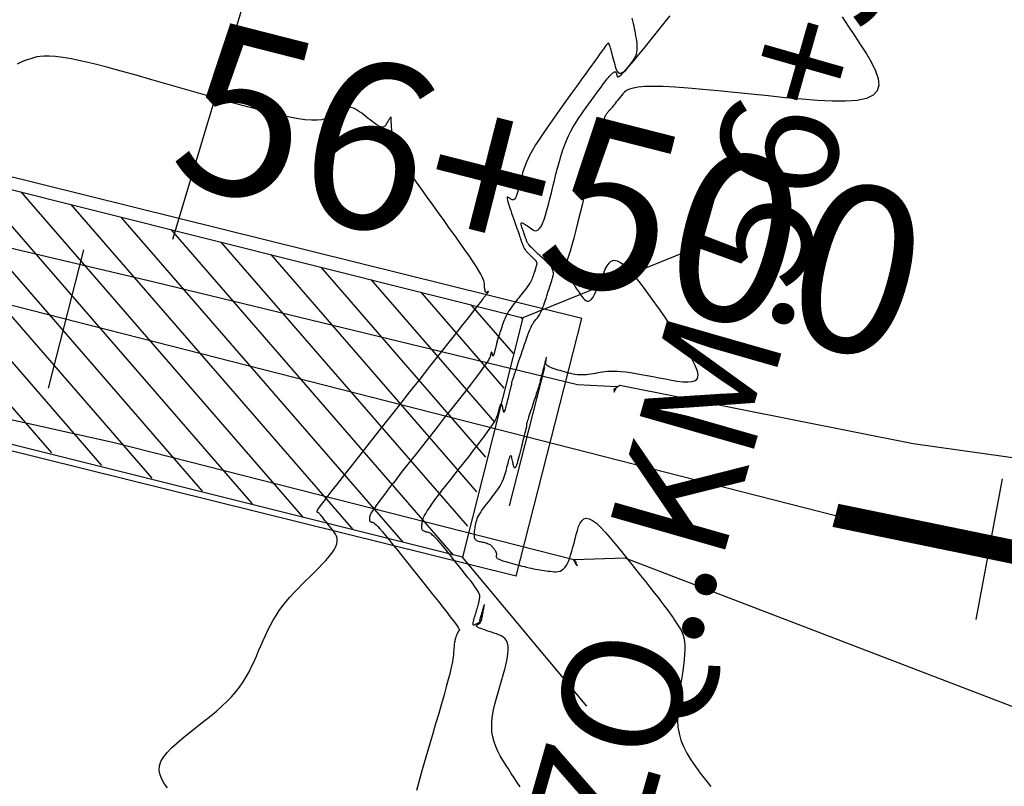
# Model space of a CAD drawing. Extents: x 368 to 5972, y -62 to 2931.
# Drawn here: x 864 to 865, y 168 to 169 of the extents above; entities that cross this region are included whole.
import ezdxf

# ---------------------------------------------------------------- set-up
doc = ezdxf.new("R2010")
doc.units = 0
doc.header["$LTSCALE"] = 6
doc.header["$MEASUREMENT"] = 0
doc.linetypes.add('DASHED', pattern=[0.75, 0.5, -0.25])
doc.linetypes.add('RIO', pattern=[0.8, 0.4, -0.1, 0, -0.1, 0, -0.1, 0, -0.1])
for name, color, linetype in [('ALCANT.PROY.', 242, 'CONTINUOUS'), ('CNIVEL_M', 18, 'CONTINUOUS'), ('CNIVEL_S', 36, 'CONTINUOUS'), ('EJE_ESTACA', 7, 'CONTINUOUS'), ('EJE_LINEA', 154, 'CONTINUOUS'), ('EJE_TEXTO', 5, 'CONTINUOUS'), ('JAVIER', 1, 'CONTINUOUS'), ('PUENTE', 5, 'CONTINUOUS'), ('RIO', 5, 'RIO'), ('TriPI', 1, 'CONTINUOUS'), ('TROCHA', 8, 'CONTINUOUS')]:
    doc.layers.add(name, color=color, linetype=linetype)
doc.dimstyles.new('ISO-25', dxfattribs={"dimtxt": 0.5, "dimasz": 2.5, "dimexe": 0.15, "dimexo": 0.15, "dimgap": 0.15, "dimtad": 1, "dimdec": 3, "dimtxsty": 'Standard', "dimcen": 0.5, "dimadec": 3, "dimazin": 0, "dimtfac": 1, "dimtdec": 3, "dimtmove": 0, "dimatfit": 3, "dimfxl": 0, "dimarcsym": 0})

msp = doc.modelspace()

# ---------------------------------------------------------------- hatches: boundary and pattern name
at = {"layer": 'PUENTE'}
h = msp.add_hatch(dxfattribs=at)
h.set_pattern_fill('ANSI31', color=5, scale=0.248508, angle=265.9371, style=0)
h.set_pattern_definition([(310.9371, (912.28348, 160.03589), (0.023466263, 0.020353724), [])])
h.paths.add_polyline_path([(863.2778, 168.4177), (863.2156, 168.1692), (864.1045, 167.9428), (864.171, 168.1939)])

# ---------------------------------------------------------------- linework, layer by layer
at = {"layer": 'CNIVEL_M'}
msp.add_lwpolyline([(863.7974, 167.6997), (863.7941, 167.7043), (863.7914, 167.7089), (863.7896, 167.7135), (863.7887, 167.7181), (863.7891, 167.7228), (863.7906, 167.7275), (863.7933, 167.7322), (863.7971, 167.737), (863.8016, 167.7418), (863.8068, 167.7466), (863.8125, 167.7514), (863.8185, 167.7563), (863.8247, 167.7611), (863.8309, 167.7659), (863.837, 167.7708), (863.843, 167.7756), (863.8489, 167.7805), (863.8545, 167.7855), (863.8598, 167.7905), (863.8647, 167.7955), (863.8692, 167.8006), (863.8733, 167.8058), (863.8769, 167.8111), (863.8802, 167.8165), (863.8832, 167.8218), (863.8859, 167.8273), (863.8884, 167.8327), (863.8909, 167.8382), (863.8932, 167.8437), (863.8956, 167.8492), (863.898, 167.8547), (863.9005, 167.8601), (863.903, 167.8655), (863.9057, 167.8708), (863.9086, 167.876), (863.9116, 167.8811), (863.9149, 167.8861), (863.9184, 167.8909), (863.9221, 167.8956), (863.926, 167.9002), (863.9301, 167.9046), (863.9343, 167.9091), (863.9386, 167.9134), (863.9429, 167.9177), (863.9473, 167.922), (863.9517, 167.9263), (863.956, 167.9306), (863.9601, 167.9348), (863.9639, 167.9389), (863.9673, 167.9428), (863.9703, 167.9466), (863.9727, 167.9501), (863.9745, 167.9534), (863.9755, 167.9564), (863.9759, 167.9592), (863.9757, 167.9618), (863.975, 167.9642), (863.974, 167.9664), (863.9727, 167.9686), (863.9711, 167.9707), (863.9695, 167.9727), (863.9679, 167.9747), (863.9663, 167.9767), (863.9648, 167.9787), (863.9633, 167.9805), (863.9619, 167.9822), (863.9607, 167.9838), (863.9595, 167.9851), (863.9586, 167.9863), (863.9578, 167.9872), (863.9572, 167.9879), (863.9567, 167.9884), (863.9563, 167.9887), (863.956, 167.989), (863.9558, 167.9891), (863.9557, 167.9892), (863.9555, 167.9892), (863.9554, 167.9892), (863.9553, 167.9892), (863.9551, 167.9893), (863.955, 167.9893), (863.9549, 167.9894), (863.9548, 167.9894), (863.9547, 167.9895), (863.9547, 167.9896), (863.9546, 167.9897), (863.9546, 167.9899), (863.9546, 167.99), (863.9546, 167.9902), (863.9546, 167.9904), (863.9546, 167.9905), (863.9547, 167.9907), (863.9547, 167.9909), (863.9547, 167.9911), (863.955, 167.9916), (863.9555, 167.9924), (863.9566, 167.9939), (863.9583, 167.9963), (863.9609, 167.9997), (863.9645, 168.0043), (863.9693, 168.0105), (863.9754, 168.0182), (863.9826, 168.0275), (863.9909, 168.038), (864, 168.0496), (864.0098, 168.062), (864.0201, 168.0751), (864.0307, 168.0885), (864.0415, 168.1022), (864.0523, 168.1159), (864.0629, 168.1294), (864.0732, 168.1425), (864.083, 168.1549), (864.0921, 168.1664), (864.1004, 168.1769), (864.1076, 168.1861), (864.1137, 168.1938), (864.1184, 168.1998), (864.122, 168.2044), (864.1246, 168.2076), (864.1263, 168.2098), (864.1274, 168.2112), (864.1279, 168.2119), (864.1281, 168.2121), (864.1281, 168.2122), (864.1281, 168.2122), (864.1281, 168.2122), (864.1281, 168.2122), (864.1282, 168.2122), (864.1282, 168.2122), (864.1282, 168.2122), (864.1282, 168.2122), (864.1282, 168.2122), (864.1282, 168.2122), (864.1282, 168.2122), (864.1282, 168.2122), (864.1282, 168.2122), (864.1282, 168.2122), (864.1282, 168.2122), (864.1282, 168.2122), (864.1282, 168.2122), (864.1282, 168.2122), (864.1282, 168.2122), (864.1282, 168.2122), (864.1282, 168.2122), (864.1282, 168.2122), (864.1282, 168.2122), (864.1282, 168.2122), (864.1282, 168.2122), (864.1282, 168.2122), (864.1282, 168.2122), (864.1282, 168.2122), (864.1282, 168.2122), (864.1282, 168.2122), (864.1282, 168.2122), (864.1282, 168.2123), (864.1282, 168.2123), (864.1282, 168.2123), (864.1282, 168.2123), (864.1282, 168.2123), (864.1283, 168.2123), (864.1283, 168.2124), (864.1283, 168.2124), (864.1283, 168.2124), (864.1283, 168.2124), (864.1283, 168.2124), (864.1283, 168.2124), (864.1283, 168.2124), (864.1283, 168.2124), (864.1283, 168.2124), (864.1283, 168.2124), (864.1283, 168.2124), (864.1283, 168.2124), (864.1283, 168.2124), (864.1283, 168.2124), (864.1283, 168.2124), (864.1283, 168.2124), (864.1283, 168.2125), (864.1283, 168.2125), (864.1283, 168.2125), (864.1283, 168.2125), (864.1283, 168.2125), (864.1283, 168.2125), (864.1283, 168.2125), (864.1283, 168.2125), (864.1283, 168.2125), (864.1283, 168.2125), (864.1283, 168.2125), (864.1283, 168.2125), (864.1283, 168.2125), (864.1283, 168.2125), (864.1283, 168.2125), (864.1283, 168.2125), (864.1283, 168.2125), (864.1283, 168.2125), (864.1283, 168.2125), (864.1283, 168.2125), (864.1283, 168.2125), (864.1283, 168.2126), (864.1283, 168.2126), (864.1283, 168.2126), (864.1283, 168.2127), (864.1284, 168.2127), (864.1284, 168.2127), (864.1284, 168.2128), (864.1284, 168.2128), (864.1284, 168.2129), (864.1284, 168.2129), (864.1285, 168.213), (864.1286, 168.2131), (864.1287, 168.2133), (864.1289, 168.2135), (864.1291, 168.2138), (864.1294, 168.2141), (864.1297, 168.2145), (864.13, 168.215), (864.1304, 168.2155), (864.1309, 168.216), (864.1313, 168.2166), (864.1318, 168.2171), (864.1322, 168.2177), (864.1327, 168.2183), (864.1332, 168.2188), (864.1336, 168.2194), (864.134, 168.2199), (864.1343, 168.2203), (864.1346, 168.2207), (864.1348, 168.2211), (864.135, 168.2213), (864.135, 168.2215), (864.1349, 168.2216), (864.1348, 168.2216), (864.1347, 168.2215), (864.1344, 168.2214), (864.1342, 168.2213), (864.1339, 168.2211), (864.1336, 168.2209), (864.1333, 168.2208), (864.133, 168.2206), (864.1327, 168.2205), (864.1324, 168.2205), (864.1322, 168.2205), (864.1319, 168.2207), (864.1317, 168.2209), (864.1315, 168.2213), (864.1313, 168.2219), (864.1312, 168.2226), (864.131, 168.2234), (864.1309, 168.2244), (864.1308, 168.2254), (864.1307, 168.2265), (864.1306, 168.2276), (864.1306, 168.2287), (864.1305, 168.2299), (864.1303, 168.2312), (864.1299, 168.2327), (864.1293, 168.2345), (864.1283, 168.2368), (864.1268, 168.2396), (864.1248, 168.2431), (864.1221, 168.2474), (864.1187, 168.2526), (864.1147, 168.2585), (864.1101, 168.2651), (864.1051, 168.2722), (864.0997, 168.2798), (864.094, 168.2877), (864.0881, 168.2959), (864.0822, 168.3042), (864.0762, 168.3124), (864.0703, 168.3206), (864.0647, 168.3286), (864.0592, 168.3363), (864.0542, 168.3436), (864.0496, 168.3504), (864.0456, 168.3566), (864.0422, 168.3622), (864.0395, 168.3671), (864.0374, 168.3712), (864.0359, 168.3748), (864.0349, 168.3779), (864.0342, 168.3806), (864.0338, 168.383), (864.0335, 168.3853), (864.0334, 168.3874), (864.0333, 168.3895), (864.0332, 168.3916), (864.033, 168.3936), (864.0329, 168.3955), (864.0328, 168.3973), (864.0327, 168.399), (864.0326, 168.4004), (864.0326, 168.4016), (864.0325, 168.4026), (864.0324, 168.4033), (864.0324, 168.4038), (864.0324, 168.4042), (864.0323, 168.4045), (864.0323, 168.4046), (864.0323, 168.4047), (864.0323, 168.4047), (864.0322, 168.4048), (864.0322, 168.4048), (864.0322, 168.4048), (864.0321, 168.4048), (864.032, 168.4047), (864.0318, 168.4045), (864.0317, 168.4042), (864.0314, 168.4039), (864.0311, 168.4034), (864.0308, 168.4028), (864.0304, 168.4021), (864.0299, 168.4014), (864.0294, 168.4006), (864.0289, 168.3998), (864.0284, 168.3989), (864.0279, 168.398), (864.0274, 168.3971), (864.0268, 168.3963), (864.0262, 168.3955), (864.0255, 168.3949), (864.0247, 168.3944), (864.0238, 168.3942), (864.0227, 168.3942), (864.0214, 168.3945), (864.02, 168.3951), (864.0183, 168.396), (864.0165, 168.3971), (864.0146, 168.3985), (864.0125, 168.4), (864.0104, 168.4017), (864.0082, 168.4034), (864.006, 168.4052), (864.0038, 168.407), (864.0016, 168.4087), (863.9994, 168.4103), (863.9972, 168.4118), (863.995, 168.413), (863.9928, 168.414), (863.9906, 168.4147), (863.9883, 168.415), (863.9861, 168.4149), (863.9839, 168.4145), (863.9817, 168.4137), (863.9795, 168.4127), (863.9773, 168.4115), (863.9751, 168.4101), (863.9729, 168.4086), (863.9707, 168.407), (863.9685, 168.4055), (863.966, 168.4041), (863.9631, 168.4028), (863.9595, 168.4019), (863.9549, 168.4014), (863.9491, 168.4013), (863.9419, 168.4019), (863.9331, 168.4032), (863.9225, 168.4053), (863.9102, 168.4081), (863.8966, 168.4115), (863.8817, 168.4154), (863.8659, 168.4198), (863.8495, 168.4244), (863.8325, 168.4292), (863.8153, 168.4341), (863.7981, 168.4391), (863.7811, 168.4439), (863.7646, 168.4486), (863.7488, 168.4529), (863.7338, 168.457), (863.7199, 168.4605), (863.7074, 168.4635), (863.6965, 168.4658), (863.6873, 168.4675), (863.6796, 168.4685), (863.6732, 168.4689), (863.668, 168.4689), (863.6637, 168.4685), (863.66, 168.4679), (863.6568, 168.467), (863.6538, 168.4661), (863.6509, 168.4651), (863.648, 168.4641), (863.6451, 168.463), (863.6423, 168.4617), (863.6396, 168.4602)], dxfattribs=at)
at = {"layer": 'CNIVEL_S'}
for points in [[(864.2853, 168.5087), (864.2861, 168.5059), (864.2868, 168.5032), (864.2875, 168.5005), (864.288, 168.4979), (864.2886, 168.4952), (864.289, 168.4926), (864.2895, 168.49), (864.29, 168.4874), (864.2904, 168.4848), (864.2907, 168.4823), (864.2909, 168.4798), (864.2909, 168.4774), (864.2908, 168.4751), (864.2905, 168.4729), (864.2899, 168.4708), (864.2892, 168.4689), (864.2883, 168.467), (864.2872, 168.4652), (864.2861, 168.4634), (864.2848, 168.4617), (864.2835, 168.46), (864.2822, 168.4584), (864.2808, 168.4567), (864.2795, 168.4552), (864.2782, 168.4537), (864.2769, 168.4524), (864.2757, 168.4514), (864.2745, 168.4507), (864.2734, 168.4504), (864.2724, 168.4505), (864.2715, 168.4512), (864.2706, 168.4522), (864.2698, 168.4536), (864.2691, 168.4554), (864.2684, 168.4574), (864.2678, 168.4596), (864.2671, 168.4619), (864.2665, 168.4643), (864.2659, 168.4666), (864.2653, 168.469), (864.2647, 168.4712), (864.2641, 168.4734), (864.2636, 168.4754), (864.2631, 168.4772), (864.2626, 168.4787), (864.2622, 168.48), (864.2618, 168.4809), (864.2615, 168.4816), (864.2612, 168.482), (864.261, 168.4823), (864.2607, 168.4823), (864.2605, 168.4823), (864.2604, 168.4822), (864.2602, 168.482), (864.26, 168.4818), (864.2597, 168.4815), (864.2593, 168.481), (864.2586, 168.4802), (864.2576, 168.4789), (864.2563, 168.477), (864.2544, 168.4745), (864.252, 168.4712), (864.249, 168.467), (864.2454, 168.4621), (864.2414, 168.4565), (864.237, 168.4504), (864.2322, 168.4438), (864.2273, 168.4369), (864.2221, 168.4298), (864.2169, 168.4225), (864.2117, 168.4153), (864.2066, 168.4081), (864.2016, 168.401), (864.1968, 168.3942), (864.1922, 168.3875), (864.1881, 168.3813), (864.1843, 168.3754), (864.1811, 168.37), (864.1784, 168.365), (864.1761, 168.3606), (864.1743, 168.3565), (864.1729, 168.3527), (864.1717, 168.3492), (864.1707, 168.346), (864.1699, 168.3428), (864.1691, 168.3397), (864.1684, 168.3366), (864.1676, 168.3336), (864.1669, 168.3307), (864.1661, 168.3279), (864.1654, 168.3254), (864.1647, 168.3232), (864.1639, 168.3213), (864.1632, 168.3198), (864.1625, 168.3187), (864.1618, 168.318), (864.1611, 168.3177), (864.1604, 168.3176), (864.1598, 168.3178), (864.1591, 168.3181), (864.1584, 168.3185), (864.1577, 168.319), (864.157, 168.3195), (864.1564, 168.3199), (864.1558, 168.3203), (864.1553, 168.3205), (864.1549, 168.3205), (864.1546, 168.3202), (864.1545, 168.3196), (864.1545, 168.3187), (864.1547, 168.3173), (864.1552, 168.3157), (864.1557, 168.3137), (864.1565, 168.3114), (864.1573, 168.309), (864.1582, 168.3064), (864.1591, 168.3037), (864.1601, 168.3009), (864.161, 168.2982), (864.162, 168.2955), (864.1629, 168.2928), (864.1638, 168.2902), (864.1647, 168.2878), (864.1655, 168.2854), (864.1662, 168.2833), (864.1669, 168.2814), (864.1675, 168.2797), (864.1681, 168.2782), (864.1685, 168.2769), (864.1689, 168.2757), (864.1693, 168.2747), (864.1696, 168.2737), (864.17, 168.2728), (864.1703, 168.272), (864.1706, 168.2711), (864.1709, 168.2702), (864.1712, 168.2694), (864.1716, 168.2685), (864.172, 168.2677), (864.1724, 168.2669), (864.1728, 168.2661), (864.1733, 168.2653), (864.1739, 168.2645), (864.1745, 168.2638), (864.1751, 168.2631), (864.1758, 168.2623), (864.1765, 168.2616), (864.1772, 168.2609), (864.178, 168.2603), (864.1787, 168.2596), (864.1794, 168.2589), (864.1802, 168.2582), (864.1809, 168.2575), (864.1816, 168.2569), (864.1822, 168.2563), (864.1828, 168.2557), (864.1833, 168.2552), (864.1837, 168.2547), (864.1841, 168.2543), (864.1844, 168.254), (864.1846, 168.2537), (864.1848, 168.2534), (864.1849, 168.2531), (864.185, 168.2529), (864.185, 168.2527), (864.1851, 168.2525), (864.1851, 168.2523), (864.1852, 168.2521), (864.1852, 168.2519), (864.1853, 168.2517), (864.1853, 168.2516), (864.1854, 168.2514), (864.1854, 168.2512), (864.1855, 168.2511), (864.1855, 168.251), (864.1855, 168.2509), (864.1855, 168.2508), (864.1856, 168.2507), (864.1856, 168.2506), (864.1856, 168.2506), (864.1856, 168.2505), (864.1856, 168.2505), (864.1856, 168.2504), (864.1856, 168.2503), (864.1856, 168.2502), (864.1856, 168.25), (864.1855, 168.2498), (864.1854, 168.2495), (864.1853, 168.249), (864.1851, 168.2485), (864.1849, 168.2478), (864.1847, 168.247), (864.1844, 168.246), (864.1841, 168.245), (864.1837, 168.2439), (864.1834, 168.2428), (864.183, 168.2416), (864.1826, 168.2404), (864.1822, 168.2392), (864.1818, 168.238), (864.1814, 168.2367), (864.1809, 168.2354), (864.1803, 168.2341), (864.1796, 168.2327), (864.1788, 168.2313), (864.1779, 168.2297), (864.1768, 168.2281), (864.1756, 168.2263), (864.1743, 168.2245), (864.1729, 168.2227), (864.1714, 168.2208), (864.1698, 168.2188), (864.1682, 168.2168), (864.1666, 168.2149), (864.165, 168.2129), (864.1634, 168.2109), (864.1619, 168.2089), (864.1603, 168.2069), (864.1589, 168.205), (864.1575, 168.203), (864.1562, 168.201), (864.155, 168.1991), (864.154, 168.1972), (864.153, 168.1952), (864.1522, 168.1933), (864.1514, 168.1914), (864.1506, 168.1895), (864.15, 168.1876), (864.1493, 168.1858), (864.1487, 168.1839), (864.1481, 168.182), (864.1474, 168.1801), (864.1468, 168.1783), (864.1463, 168.1766), (864.1457, 168.175), (864.1453, 168.1736), (864.1448, 168.1723), (864.1445, 168.1713), (864.1442, 168.1704), (864.144, 168.1698), (864.1439, 168.1693), (864.1438, 168.169), (864.1437, 168.1688), (864.1437, 168.1686), (864.1437, 168.1686), (864.1437, 168.1685), (864.1437, 168.1685), (864.1437, 168.1685), (864.1438, 168.1684), (864.1438, 168.1684), (864.1438, 168.1683), (864.1438, 168.1683), (864.1438, 168.1682), (864.1438, 168.1682), (864.1437, 168.1681), (864.1437, 168.168), (864.1437, 168.1679), (864.1437, 168.1678), (864.1437, 168.1677), (864.1436, 168.1676), (864.1436, 168.1675), (864.1436, 168.1674), (864.1436, 168.1673), (864.1435, 168.1672), (864.1435, 168.167), (864.1434, 168.1668), (864.1434, 168.1666), (864.1433, 168.1663), (864.1432, 168.1659), (864.1431, 168.1655), (864.1429, 168.1649), (864.1428, 168.1642), (864.1426, 168.1635), (864.1424, 168.1627), (864.1422, 168.1619), (864.142, 168.161), (864.1417, 168.1601), (864.1415, 168.1592), (864.1413, 168.1583), (864.1411, 168.1574), (864.1408, 168.1565), (864.1406, 168.1557), (864.1404, 168.155), (864.1402, 168.1544), (864.14, 168.154), (864.1399, 168.1537), (864.1397, 168.1535), (864.1396, 168.1535), (864.1394, 168.1537), (864.1393, 168.1539), (864.1392, 168.1542), (864.1391, 168.1546), (864.139, 168.1551), (864.1389, 168.1555), (864.1388, 168.156), (864.1387, 168.1565), (864.1386, 168.1569), (864.1385, 168.1572), (864.1384, 168.1575), (864.1383, 168.1577), (864.1382, 168.1578), (864.138, 168.1577), (864.1379, 168.1575), (864.1377, 168.1572), (864.1376, 168.1568), (864.1374, 168.1563), (864.1373, 168.1557), (864.1371, 168.155), (864.1369, 168.1544), (864.1367, 168.1537), (864.1365, 168.1529), (864.1362, 168.1521), (864.1357, 168.1509), (864.1348, 168.1493), (864.1334, 168.1471), (864.1314, 168.1443), (864.1287, 168.1405), (864.1252, 168.1358), (864.1207, 168.1299), (864.1155, 168.1231), (864.1095, 168.1154), (864.1029, 168.107), (864.0959, 168.098), (864.0884, 168.0886), (864.0808, 168.0789), (864.073, 168.069), (864.0653, 168.0592), (864.0576, 168.0495), (864.0502, 168.04), (864.0432, 168.0311), (864.0366, 168.0226), (864.0306, 168.015), (864.0254, 168.0081), (864.021, 168.0023), (864.0175, 167.9976), (864.0149, 167.9939), (864.0129, 167.9911), (864.0116, 167.989), (864.0108, 167.9874), (864.0103, 167.9863), (864.01, 167.9855), (864.0099, 167.9848), (864.0098, 167.9842), (864.0097, 167.9836), (864.0097, 167.9829), (864.0096, 167.9824), (864.0096, 167.9818), (864.0096, 167.9813), (864.0097, 167.9808), (864.0099, 167.9804), (864.0101, 167.9801), (864.0103, 167.9798), (864.0107, 167.9796), (864.011, 167.9794), (864.0114, 167.9792), (864.0119, 167.9791), (864.0123, 167.979), (864.0128, 167.9789), (864.0133, 167.9788), (864.0138, 167.9786), (864.0145, 167.9781), (864.0155, 167.9774), (864.0168, 167.9762), (864.0184, 167.9745), (864.0206, 167.9721), (864.0233, 167.969), (864.0266, 167.965), (864.0304, 167.9603), (864.0348, 167.955), (864.0395, 167.9491), (864.0446, 167.9428), (864.0499, 167.9361), (864.0554, 167.9293), (864.0609, 167.9223), (864.0664, 167.9154), (864.0719, 167.9085), (864.0772, 167.9019), (864.0822, 167.8956), (864.0868, 167.8897), (864.091, 167.8843), (864.0947, 167.8796), (864.0977, 167.8756), (864.1001, 167.8725), (864.1018, 167.8701), (864.103, 167.8683), (864.1038, 167.8671), (864.1042, 167.8663), (864.1043, 167.8658), (864.1043, 167.8656), (864.1042, 167.8654), (864.104, 167.8653), (864.1039, 167.8651), (864.1037, 167.8649), (864.1036, 167.8648), (864.1034, 167.8645), (864.1032, 167.8643), (864.1031, 167.864), (864.1029, 167.8637), (864.1027, 167.8633), (864.1025, 167.8629), (864.1023, 167.8624), (864.102, 167.862), (864.1018, 167.8614), (864.1016, 167.8609), (864.1013, 167.8603), (864.1011, 167.8598), (864.1008, 167.8592), (864.1006, 167.8586), (864.1004, 167.858), (864.1001, 167.8573), (864.0999, 167.8566), (864.0997, 167.8557), (864.0995, 167.8548), (864.0993, 167.8537), (864.0991, 167.8525), (864.0989, 167.8511), (864.0988, 167.8496), (864.0986, 167.848), (864.0985, 167.8464), (864.0983, 167.8447), (864.0982, 167.8429), (864.098, 167.8412), (864.0979, 167.8394), (864.0977, 167.8374), (864.0974, 167.8351), (864.0969, 167.8324), (864.0963, 167.829), (864.0953, 167.8249), (864.0941, 167.8198), (864.0925, 167.8136), (864.0905, 167.8061), (864.0881, 167.7976), (864.0854, 167.7882), (864.0825, 167.7779), (864.0793, 167.767), (864.076, 167.7557), (864.0726, 167.744), (864.0691, 167.7322), (864.0656, 167.7203), (864.0623, 167.7086), (864.0591, 167.6971)], [(864.168, 167.7008), (864.1648, 167.7056), (864.1617, 167.7104), (864.1587, 167.715), (864.1557, 167.7197), (864.1528, 167.7243), (864.1499, 167.7289), (864.1472, 167.7336), (864.1447, 167.7384), (864.1425, 167.7432), (864.1407, 167.7482), (864.1394, 167.7534), (864.1385, 167.7587), (864.1382, 167.7642), (864.1385, 167.7699), (864.1392, 167.7757), (864.1402, 167.7817), (864.1416, 167.7877), (864.1432, 167.7939), (864.1449, 167.8), (864.1467, 167.8062), (864.1485, 167.8124), (864.1503, 167.8185), (864.1519, 167.8245), (864.1533, 167.8302), (864.1544, 167.8355), (864.1552, 167.8405), (864.1555, 167.8449), (864.1554, 167.8487), (864.1548, 167.8519), (864.1537, 167.8545), (864.1521, 167.8567), (864.1502, 167.8583), (864.1481, 167.8597), (864.1457, 167.8608), (864.1432, 167.8617), (864.1407, 167.8625), (864.1381, 167.8634), (864.1356, 167.8642), (864.1331, 167.865), (864.1309, 167.8658), (864.1287, 167.8665), (864.1269, 167.8672), (864.1253, 167.8678), (864.124, 167.8684), (864.1231, 167.8689), (864.1226, 167.8694), (864.1223, 167.8698), (864.1222, 167.8702), (864.1223, 167.8705), (864.1226, 167.8708), (864.123, 167.8711), (864.1234, 167.8714), (864.1238, 167.8717), (864.1242, 167.8719), (864.1246, 167.8722), (864.125, 167.8725), (864.1253, 167.8727), (864.1256, 167.8729), (864.1259, 167.8731), (864.1261, 167.8733), (864.1263, 167.8734), (864.1264, 167.8735), (864.1264, 167.8736), (864.1264, 167.8737), (864.1264, 167.8738), (864.1264, 167.8738), (864.1263, 167.8739), (864.1263, 167.8739), (864.1262, 167.8739), (864.1261, 167.874), (864.1261, 167.874), (864.126, 167.874), (864.1258, 167.874), (864.1256, 167.8739), (864.1254, 167.8739), (864.1252, 167.8738), (864.1248, 167.8736), (864.1245, 167.8734), (864.124, 167.8732), (864.1236, 167.8729), (864.1231, 167.8726), (864.1226, 167.8723), (864.122, 167.872), (864.1215, 167.8717), (864.1209, 167.8714), (864.1204, 167.8712), (864.1199, 167.8709), (864.1195, 167.8708), (864.1191, 167.8708), (864.1188, 167.871), (864.1186, 167.8713), (864.1186, 167.8719), (864.1186, 167.8727), (864.1188, 167.8737), (864.119, 167.8749), (864.1193, 167.8762), (864.1197, 167.8777), (864.1202, 167.8793), (864.1207, 167.8809), (864.1212, 167.8826), (864.1217, 167.8842), (864.1222, 167.8859), (864.1226, 167.8875), (864.1231, 167.889), (864.1235, 167.8905), (864.1239, 167.8919), (864.1243, 167.8932), (864.1246, 167.8944), (864.1248, 167.8954), (864.1251, 167.8964), (864.1252, 167.8972), (864.1253, 167.8979), (864.1255, 167.8986), (864.1255, 167.8992), (864.1256, 167.8997), (864.1257, 167.9003), (864.1257, 167.9009), (864.1257, 167.9015), (864.1256, 167.9022), (864.1254, 167.9031), (864.1249, 167.9042), (864.1243, 167.9055), (864.1233, 167.9072), (864.1219, 167.9092), (864.1202, 167.9117), (864.1182, 167.9145), (864.1158, 167.9176), (864.1132, 167.9209), (864.1104, 167.9245), (864.1074, 167.9283), (864.1044, 167.9321), (864.1013, 167.936), (864.0982, 167.9399), (864.0951, 167.9438), (864.0921, 167.9475), (864.0892, 167.951), (864.0865, 167.9544), (864.0839, 167.9574), (864.0815, 167.9601), (864.0795, 167.9623), (864.0776, 167.9641), (864.0761, 167.9655), (864.0748, 167.9666), (864.0736, 167.9673), (864.0726, 167.9679), (864.0717, 167.9682), (864.0709, 167.9685), (864.0701, 167.9686), (864.0693, 167.9688), (864.0685, 167.969), (864.0678, 167.9692), (864.0671, 167.9694), (864.0664, 167.9698), (864.0659, 167.9701), (864.0654, 167.9706), (864.065, 167.9712), (864.0648, 167.9719), (864.0646, 167.9727), (864.0646, 167.9736), (864.0646, 167.9745), (864.0647, 167.9755), (864.0648, 167.9766), (864.065, 167.9777), (864.0652, 167.9788), (864.0653, 167.9799), (864.0656, 167.9811), (864.066, 167.9824), (864.0666, 167.984), (864.0675, 167.9859), (864.0688, 167.9882), (864.0705, 167.9909), (864.0727, 167.9942), (864.0754, 167.998), (864.0786, 168.0024), (864.0823, 168.0073), (864.0863, 168.0125), (864.0906, 168.0181), (864.0951, 168.0239), (864.0998, 168.0298), (864.1045, 168.0358), (864.1093, 168.0418), (864.114, 168.0477), (864.1185, 168.0535), (864.1228, 168.0591), (864.1269, 168.0644), (864.1306, 168.0693), (864.1339, 168.0738), (864.1367, 168.0778), (864.139, 168.0812), (864.1408, 168.0842), (864.1422, 168.0867), (864.1432, 168.0888), (864.144, 168.0906), (864.1445, 168.0923), (864.145, 168.0937), (864.1453, 168.0951), (864.1457, 168.0965), (864.146, 168.0979), (864.1464, 168.0992), (864.1467, 168.1003), (864.147, 168.1014), (864.1473, 168.1022), (864.1476, 168.1028), (864.1479, 168.1032), (864.1482, 168.1033), (864.1484, 168.1032), (864.1486, 168.1028), (864.1489, 168.1022), (864.1491, 168.1015), (864.1493, 168.1007), (864.1495, 168.0998), (864.1496, 168.0989), (864.1498, 168.098), (864.15, 168.0971), (864.1502, 168.0963), (864.1504, 168.0956), (864.1507, 168.0951), (864.1509, 168.0949), (864.1512, 168.0949), (864.1515, 168.0951), (864.1518, 168.0958), (864.1522, 168.0967), (864.1526, 168.0978), (864.153, 168.0992), (864.1534, 168.1008), (864.1539, 168.1025), (864.1543, 168.1043), (864.1548, 168.1061), (864.1552, 168.1079), (864.1557, 168.1097), (864.1561, 168.1114), (864.1565, 168.1131), (864.1569, 168.1147), (864.1573, 168.1161), (864.1576, 168.1174), (864.1579, 168.1185), (864.1581, 168.1195), (864.1583, 168.1202), (864.1585, 168.1208), (864.1586, 168.1213), (864.1587, 168.1216), (864.1588, 168.1219), (864.1588, 168.1222), (864.1589, 168.1224), (864.1589, 168.1226), (864.159, 168.1228), (864.1591, 168.123), (864.1591, 168.1232), (864.1592, 168.1234), (864.1592, 168.1236), (864.1592, 168.1237), (864.1592, 168.1239), (864.1593, 168.124), (864.1593, 168.1241), (864.1593, 168.1242), (864.1592, 168.1243), (864.1592, 168.1244), (864.1592, 168.1245), (864.1592, 168.1245), (864.1592, 168.1246), (864.1592, 168.1247), (864.1592, 168.1248), (864.1592, 168.125), (864.1593, 168.1255), (864.1595, 168.1261), (864.1598, 168.127), (864.1602, 168.1283), (864.1607, 168.13), (864.1614, 168.1321), (864.1622, 168.1346), (864.1632, 168.1375), (864.1642, 168.1406), (864.1653, 168.144), (864.1665, 168.1476), (864.1677, 168.1513), (864.169, 168.155), (864.1702, 168.1587), (864.1715, 168.1624), (864.1727, 168.166), (864.1739, 168.1694), (864.175, 168.1727), (864.1762, 168.1758), (864.1772, 168.1786), (864.1783, 168.1811), (864.1792, 168.1832), (864.1801, 168.185), (864.1809, 168.1866), (864.1818, 168.1879), (864.1825, 168.1891), (864.1833, 168.1901), (864.184, 168.191), (864.1847, 168.1919), (864.1854, 168.1928), (864.1862, 168.1937), (864.1869, 168.1947), (864.1876, 168.1958), (864.1883, 168.1969), (864.1891, 168.1982), (864.1898, 168.1996), (864.1906, 168.2012), (864.1913, 168.203), (864.1921, 168.205), (864.1929, 168.2071), (864.1937, 168.2094), (864.1945, 168.2117), (864.1953, 168.2142), (864.1961, 168.2167), (864.1969, 168.2192), (864.1977, 168.2217), (864.1985, 168.2242), (864.1993, 168.2266), (864.2, 168.2289), (864.2007, 168.231), (864.2013, 168.2329), (864.2018, 168.2347), (864.2023, 168.2361), (864.2026, 168.2373), (864.2028, 168.2382), (864.203, 168.2389), (864.2031, 168.2394), (864.2032, 168.2398), (864.2032, 168.24), (864.2032, 168.2402), (864.2032, 168.2403), (864.2032, 168.2404), (864.2032, 168.2405), (864.2031, 168.2407), (864.2031, 168.2408), (864.2031, 168.241), (864.203, 168.2412), (864.203, 168.2414), (864.2029, 168.2416), (864.2028, 168.2419), (864.2028, 168.2422), (864.2027, 168.2426), (864.2026, 168.243), (864.2025, 168.2433), (864.2023, 168.2437), (864.2022, 168.2442), (864.2021, 168.2446), (864.202, 168.245), (864.2019, 168.2454), (864.2017, 168.2459), (864.2014, 168.2464), (864.2011, 168.247), (864.2006, 168.2476), (864.2, 168.2484), (864.1993, 168.2492), (864.1984, 168.2502), (864.1973, 168.2513), (864.1961, 168.2525), (864.1947, 168.2538), (864.1933, 168.2551), (864.1918, 168.2565), (864.1903, 168.2579), (864.1888, 168.2594), (864.1872, 168.2608), (864.1857, 168.2622), (864.1842, 168.2636), (864.1828, 168.2649), (864.1814, 168.2662), (864.1802, 168.2674), (864.1791, 168.2685), (864.1782, 168.2694), (864.1774, 168.2703), (864.1768, 168.271), (864.1764, 168.2716), (864.176, 168.2722), (864.1757, 168.2727), (864.1755, 168.2731), (864.1754, 168.2735), (864.1752, 168.2739), (864.1751, 168.2743), (864.1749, 168.2747), (864.1748, 168.2751), (864.1746, 168.2756), (864.1744, 168.2761), (864.1742, 168.2767), (864.174, 168.2773), (864.1737, 168.2781), (864.1734, 168.279), (864.1731, 168.2799), (864.1727, 168.2809), (864.1723, 168.282), (864.1719, 168.2832), (864.1715, 168.2844), (864.1711, 168.2856), (864.1707, 168.2868), (864.1702, 168.288), (864.1698, 168.2892), (864.1695, 168.2903), (864.1692, 168.2913), (864.1691, 168.2922), (864.1691, 168.2929), (864.1693, 168.2934), (864.1697, 168.2936), (864.1703, 168.2935), (864.1711, 168.2932), (864.1721, 168.2927), (864.1732, 168.292), (864.1744, 168.2912), (864.1758, 168.2903), (864.1772, 168.2893), (864.1786, 168.2882), (864.18, 168.2872), (864.1814, 168.2863), (864.1828, 168.2856), (864.1843, 168.2852), (864.1857, 168.2854), (864.1872, 168.2861), (864.1886, 168.2876), (864.1901, 168.2898), (864.1916, 168.293), (864.1932, 168.297), (864.1947, 168.3017), (864.1962, 168.307), (864.1978, 168.3127), (864.1994, 168.3188), (864.2009, 168.3252), (864.2025, 168.3316), (864.2041, 168.3381), (864.2057, 168.3446), (864.2073, 168.3509), (864.209, 168.3571), (864.2108, 168.3632), (864.2126, 168.3691), (864.2146, 168.3747), (864.2167, 168.3801), (864.219, 168.3851), (864.2214, 168.3899), (864.2239, 168.3944), (864.2265, 168.3987), (864.2292, 168.4028), (864.2319, 168.4069), (864.2347, 168.4108), (864.2375, 168.4147), (864.2403, 168.4186), (864.2431, 168.4224), (864.2458, 168.4262), (864.2484, 168.4298), (864.2508, 168.4331), (864.2531, 168.4362), (864.2551, 168.439), (864.2569, 168.4414), (864.2585, 168.4434), (864.2597, 168.445), (864.2608, 168.4463), (864.2617, 168.4473), (864.2624, 168.4482), (864.2631, 168.4488), (864.2636, 168.4494), (864.2642, 168.4499), (864.2647, 168.4504), (864.2652, 168.4509), (864.2657, 168.4513), (864.2662, 168.4517), (864.2667, 168.452), (864.2671, 168.4522), (864.2675, 168.4523), (864.2679, 168.4523), (864.2682, 168.4522), (864.2685, 168.4519), (864.2687, 168.4515), (864.269, 168.4511), (864.2692, 168.4505), (864.2693, 168.4499), (864.2695, 168.4493), (864.2697, 168.4487), (864.2699, 168.448), (864.2701, 168.4475), (864.2705, 168.4471), (864.271, 168.4471), (864.2719, 168.4474), (864.273, 168.4481), (864.2746, 168.4495), (864.2765, 168.4514), (864.279, 168.4541), (864.282, 168.4575), (864.2853, 168.4614), (864.2889, 168.4657), (864.2929, 168.4705), (864.297, 168.4755), (864.3012, 168.4807), (864.3055, 168.486), (864.3098, 168.4913), (864.314, 168.4965), (864.3181, 168.5016), (864.322, 168.5065), (864.3256, 168.5111)], [(864.5065, 168.5102), (864.5129, 168.5003), (864.5194, 168.4905), (864.5259, 168.4807), (864.532, 168.4711), (864.5373, 168.4619), (864.5415, 168.4532), (864.5442, 168.4453), (864.545, 168.4382), (864.5434, 168.4323), (864.5392, 168.4276), (864.5321, 168.4243), (864.5223, 168.4223), (864.5102, 168.4214), (864.4962, 168.4214), (864.4807, 168.4222), (864.464, 168.4235), (864.4466, 168.4251), (864.4288, 168.4269), (864.411, 168.4288), (864.3934, 168.4306), (864.3763, 168.4323), (864.36, 168.4338), (864.3448, 168.435), (864.3308, 168.436), (864.3184, 168.4367), (864.3077, 168.4369), (864.2991, 168.4368), (864.2922, 168.4362), (864.2869, 168.4352), (864.2829, 168.434), (864.2799, 168.4326), (864.2777, 168.431), (864.276, 168.4293), (864.2745, 168.4275), (864.2731, 168.4257), (864.2718, 168.424), (864.2704, 168.4222), (864.2691, 168.4206), (864.2679, 168.4191), (864.2668, 168.4177), (864.2659, 168.4165), (864.265, 168.4154), (864.2643, 168.4145), (864.2638, 168.4139), (864.2633, 168.4134), (864.263, 168.413), (864.2628, 168.4127), (864.2626, 168.4125), (864.2624, 168.4123), (864.2623, 168.4122), (864.2621, 168.4121), (864.262, 168.4119), (864.2619, 168.4118), (864.2617, 168.4116), (864.2615, 168.4114), (864.2613, 168.4112), (864.2611, 168.4109), (864.2609, 168.4106), (864.2606, 168.4103), (864.2603, 168.4099), (864.26, 168.4095), (864.2596, 168.409), (864.2593, 168.4085), (864.2589, 168.408), (864.2585, 168.4074), (864.2581, 168.4069), (864.2577, 168.4063), (864.2573, 168.4056), (864.2568, 168.4046), (864.2563, 168.4032), (864.2556, 168.4012), (864.2547, 168.3984), (864.2536, 168.3948), (864.2524, 168.3902), (864.2509, 168.3844), (864.2491, 168.3776), (864.2472, 168.3699), (864.2451, 168.3616), (864.2429, 168.3526), (864.2406, 168.3432), (864.2383, 168.3335), (864.2359, 168.3236), (864.2335, 168.3137), (864.2311, 168.3041), (864.2288, 168.2947), (864.2266, 168.2858), (864.2245, 168.2776), (864.2225, 168.2702), (864.2207, 168.2637), (864.219, 168.2584), (864.2176, 168.2543), (864.2164, 168.2514), (864.2153, 168.2494), (864.2143, 168.2483), (864.2135, 168.2478), (864.2127, 168.2478), (864.212, 168.2481), (864.2113, 168.2486), (864.2107, 168.2491), (864.21, 168.2495), (864.2094, 168.25), (864.2089, 168.2504), (864.2084, 168.2507), (864.2081, 168.2509), (864.2079, 168.251), (864.2078, 168.251), (864.208, 168.2508), (864.2082, 168.2505), (864.2086, 168.2501), (864.2091, 168.2496), (864.2097, 168.2491), (864.2104, 168.2485), (864.2111, 168.2478), (864.2119, 168.2471), (864.2126, 168.2464), (864.2133, 168.2458), (864.214, 168.2451), (864.2147, 168.2445), (864.2153, 168.2439), (864.2159, 168.2433), (864.2164, 168.2428), (864.2169, 168.2423), (864.2172, 168.2419), (864.2175, 168.2415), (864.2177, 168.2412), (864.2179, 168.2409), (864.218, 168.2407), (864.2181, 168.2404), (864.2182, 168.2402), (864.2182, 168.24), (864.2183, 168.2398), (864.2183, 168.2396), (864.2184, 168.2394), (864.2185, 168.2392), (864.2185, 168.239), (864.2186, 168.2388), (864.2186, 168.2386), (864.2186, 168.2385), (864.2187, 168.2383), (864.2187, 168.2382), (864.2187, 168.2381), (864.2187, 168.238), (864.2188, 168.2379), (864.2188, 168.2378), (864.2188, 168.2377), (864.2188, 168.2376), (864.2188, 168.2375), (864.2189, 168.2374), (864.219, 168.2372), (864.2191, 168.237), (864.2193, 168.2366), (864.2197, 168.236), (864.2202, 168.2353), (864.2208, 168.2343), (864.2216, 168.2331), (864.2225, 168.2317), (864.2236, 168.2301), (864.2248, 168.2283), (864.226, 168.2264), (864.2274, 168.2244), (864.2288, 168.2224), (864.2302, 168.2203), (864.2316, 168.2183), (864.233, 168.2163), (864.2344, 168.2145), (864.2358, 168.213), (864.2372, 168.2119), (864.2387, 168.2113), (864.2401, 168.2113), (864.2416, 168.212), (864.2432, 168.2134), (864.2447, 168.2155), (864.2463, 168.2182), (864.2478, 168.2213), (864.2494, 168.2249), (864.251, 168.2287), (864.2526, 168.2328), (864.2542, 168.2369), (864.2559, 168.241), (864.2576, 168.2449), (864.2594, 168.2484), (864.2615, 168.2513), (864.2639, 168.2533), (864.2667, 168.2542), (864.2699, 168.2538), (864.2737, 168.252), (864.2781, 168.2486), (864.283, 168.2436), (864.2884, 168.2374), (864.2942, 168.2301), (864.3003, 168.222), (864.3066, 168.2133), (864.3131, 168.2041), (864.3197, 168.1947), (864.3262, 168.1853), (864.3326, 168.176), (864.3385, 168.1671), (864.3438, 168.1587), (864.3483, 168.151), (864.3518, 168.1441), (864.354, 168.1382), (864.3549, 168.1335), (864.3542, 168.13), (864.352, 168.1277), (864.3486, 168.1265), (864.3442, 168.126), (864.339, 168.1262), (864.3332, 168.127), (864.327, 168.128), (864.3206, 168.1292), (864.3141, 168.1305), (864.3077, 168.1317), (864.3015, 168.1329), (864.2954, 168.134), (864.2896, 168.1349), (864.2841, 168.1358), (864.279, 168.1365), (864.2743, 168.137), (864.2701, 168.1373), (864.2664, 168.1374), (864.263, 168.1374), (864.26, 168.1372), (864.2572, 168.137), (864.2546, 168.1366), (864.2521, 168.1362), (864.2497, 168.1358), (864.2473, 168.1353), (864.2449, 168.1349), (864.2425, 168.1346), (864.2401, 168.1342), (864.2377, 168.134), (864.2353, 168.1338), (864.233, 168.1337), (864.2306, 168.1338), (864.2283, 168.134), (864.226, 168.1343), (864.2237, 168.1347), (864.2214, 168.1351), (864.2192, 168.1357), (864.2169, 168.1363), (864.2147, 168.1369), (864.2124, 168.1376), (864.2102, 168.1383), (864.2079, 168.1389), (864.2058, 168.1396), (864.2038, 168.1403), (864.2019, 168.1409), (864.2002, 168.1416), (864.1987, 168.1423), (864.1975, 168.143), (864.1966, 168.1437), (864.1959, 168.1444), (864.1955, 168.1452), (864.1952, 168.1459), (864.1951, 168.1466), (864.1951, 168.1474), (864.1952, 168.1481), (864.1953, 168.1489), (864.1954, 168.1496), (864.1955, 168.1503), (864.1956, 168.151), (864.1957, 168.1516), (864.1958, 168.152), (864.1958, 168.1523), (864.1958, 168.1524), (864.1957, 168.1523), (864.1956, 168.152), (864.1954, 168.1515), (864.1952, 168.1508), (864.195, 168.1499), (864.1947, 168.1489), (864.1945, 168.1478), (864.1942, 168.1467), (864.1939, 168.1456), (864.1936, 168.1444), (864.1933, 168.1432), (864.193, 168.1421), (864.1927, 168.1409), (864.1924, 168.1398), (864.1921, 168.1386), (864.1918, 168.1375), (864.1915, 168.1364), (864.1912, 168.1353), (864.1909, 168.1342), (864.1906, 168.1331), (864.1904, 168.132), (864.1901, 168.1309), (864.1898, 168.1299), (864.1895, 168.1288), (864.1892, 168.1278), (864.189, 168.1267), (864.1887, 168.1256), (864.1884, 168.1245), (864.188, 168.1233), (864.1877, 168.122), (864.1873, 168.1207), (864.1868, 168.1192), (864.1863, 168.1175), (864.1858, 168.1157), (864.1851, 168.1138), (864.1845, 168.1118), (864.1838, 168.1096), (864.183, 168.1074), (864.1823, 168.1051), (864.1815, 168.1027), (864.1807, 168.1003), (864.1799, 168.098), (864.1791, 168.0957), (864.1784, 168.0934), (864.1777, 168.0913), (864.177, 168.0893), (864.1764, 168.0874), (864.1759, 168.0858), (864.1755, 168.0844), (864.1751, 168.0833), (864.1749, 168.0825), (864.1747, 168.0819), (864.1746, 168.0814), (864.1746, 168.0811), (864.1746, 168.0809), (864.1746, 168.0808), (864.1746, 168.0807), (864.1747, 168.0806), (864.1747, 168.0805), (864.1747, 168.0804), (864.1747, 168.0802), (864.1747, 168.0801), (864.1747, 168.08), (864.1747, 168.0798), (864.1747, 168.0796), (864.1747, 168.0794), (864.1746, 168.0791), (864.1746, 168.0789), (864.1745, 168.0786), (864.1744, 168.0783), (864.1744, 168.078), (864.1743, 168.0777), (864.1742, 168.0774), (864.1741, 168.077), (864.174, 168.0767), (864.1739, 168.0762), (864.1738, 168.0757), (864.1736, 168.075), (864.1734, 168.0741), (864.1731, 168.073), (864.1727, 168.0716), (864.1723, 168.0699), (864.1718, 168.068), (864.1713, 168.0658), (864.1707, 168.0635), (864.1701, 168.061), (864.1694, 168.0584), (864.1688, 168.0557), (864.1681, 168.053), (864.1674, 168.0503), (864.1667, 168.0476), (864.1661, 168.0451), (864.1654, 168.0427), (864.1648, 168.0407), (864.1642, 168.0389), (864.1637, 168.0375), (864.1632, 168.0366), (864.1627, 168.0362), (864.1623, 168.0362), (864.1619, 168.0366), (864.1616, 168.0374), (864.1612, 168.0384), (864.1609, 168.0395), (864.1607, 168.0409), (864.1604, 168.0422), (864.1601, 168.0436), (864.1598, 168.0449), (864.1595, 168.0462), (864.1592, 168.0472), (864.1589, 168.048), (864.1585, 168.0486), (864.1582, 168.0488), (864.1578, 168.0487), (864.1574, 168.0481), (864.1569, 168.0472), (864.1565, 168.0459), (864.156, 168.0444), (864.1555, 168.0427), (864.155, 168.0407), (864.1545, 168.0387), (864.1539, 168.0366), (864.1534, 168.0345), (864.1529, 168.0325), (864.1523, 168.0304), (864.1516, 168.0283), (864.1509, 168.0262), (864.1501, 168.0241), (864.1492, 168.0219), (864.1482, 168.0198), (864.147, 168.0177), (864.1457, 168.0155), (864.1442, 168.0134), (864.1427, 168.0112), (864.1411, 168.0091), (864.1395, 168.0069), (864.1378, 168.0047), (864.1361, 168.0026), (864.1344, 168.0004), (864.1327, 167.9982), (864.131, 167.9961), (864.1295, 167.994), (864.128, 167.9919), (864.1266, 167.9899), (864.1254, 167.9879), (864.1243, 167.986), (864.1234, 167.9842), (864.1227, 167.9824), (864.1221, 167.9807), (864.1216, 167.9791), (864.1212, 167.9774), (864.1209, 167.9759), (864.1206, 167.9743), (864.1204, 167.9727), (864.1202, 167.9712), (864.1199, 167.9696), (864.1197, 167.9681), (864.1196, 167.9667), (864.1196, 167.9653), (864.1197, 167.9641), (864.1199, 167.963), (864.1202, 167.962), (864.1207, 167.9612), (864.1214, 167.9605), (864.1222, 167.9599), (864.1231, 167.9595), (864.1241, 167.9591), (864.1251, 167.9588), (864.1262, 167.9586), (864.1273, 167.9583), (864.1284, 167.9581), (864.1295, 167.9579), (864.1306, 167.9576), (864.1317, 167.9574), (864.1327, 167.9571), (864.1336, 167.9568), (864.1345, 167.9564), (864.1354, 167.956), (864.1361, 167.9556), (864.1368, 167.9552), (864.1374, 167.9547), (864.1379, 167.9542), (864.1384, 167.9536), (864.1389, 167.9531), (864.1394, 167.9525), (864.1398, 167.952), (864.1403, 167.9514), (864.1407, 167.9509), (864.1411, 167.9503), (864.1415, 167.9498), (864.1419, 167.9492), (864.1422, 167.9487), (864.1425, 167.9481), (864.1427, 167.9476), (864.1429, 167.9471), (864.143, 167.9466), (864.1431, 167.9462), (864.1431, 167.9457), (864.1431, 167.9452), (864.1431, 167.9448), (864.1431, 167.9443), (864.143, 167.9439), (864.143, 167.9434), (864.143, 167.943), (864.143, 167.9425), (864.1432, 167.942), (864.1436, 167.9416), (864.1441, 167.941), (864.1449, 167.9405), (864.146, 167.94), (864.1474, 167.9394), (864.149, 167.9388), (864.1509, 167.9382), (864.153, 167.9376), (864.1553, 167.9369), (864.1576, 167.9362), (864.1601, 167.9356), (864.1626, 167.9349), (864.1651, 167.9342), (864.1676, 167.9336), (864.17, 167.9329), (864.1725, 167.9323), (864.1749, 167.9317), (864.1774, 167.9311), (864.1797, 167.9306), (864.1821, 167.9301), (864.1844, 167.9296), (864.1866, 167.9292), (864.1888, 167.9289), (864.191, 167.9286), (864.1932, 167.9283), (864.1954, 167.928), (864.1975, 167.9277), (864.1996, 167.9275), (864.2018, 167.9272), (864.2039, 167.927), (864.206, 167.927), (864.208, 167.9272), (864.21, 167.9277), (864.2119, 167.9286), (864.2137, 167.9299), (864.2154, 167.9317), (864.217, 167.9342), (864.2184, 167.9371), (864.2198, 167.9405), (864.2211, 167.9443), (864.2223, 167.9484), (864.2235, 167.9526), (864.2247, 167.9571), (864.2258, 167.9616), (864.227, 167.9661), (864.2282, 167.9704), (864.2295, 167.9744), (864.2311, 167.9778), (864.2329, 167.9806), (864.2351, 167.9824), (864.2376, 167.9832), (864.2406, 167.9827), (864.2442, 167.9809), (864.2482, 167.9778), (864.2527, 167.9737), (864.2574, 167.9686), (864.2625, 167.9629), (864.2677, 167.9566), (864.2731, 167.95), (864.2785, 167.9432), (864.284, 167.9364), (864.2893, 167.9297), (864.2946, 167.9231), (864.2997, 167.9167), (864.3045, 167.9106), (864.3089, 167.9049), (864.3131, 167.8997), (864.3167, 167.8949), (864.3199, 167.8908), (864.3226, 167.8871), (864.325, 167.8839), (864.327, 167.8811), (864.3288, 167.8785), (864.3303, 167.8762), (864.3318, 167.8741), (864.3332, 167.872), (864.3346, 167.8699), (864.3359, 167.8678), (864.3372, 167.8655), (864.3383, 167.863), (864.3393, 167.8602), (864.3401, 167.857), (864.3407, 167.8535), (864.341, 167.8495), (864.3411, 167.8449), (864.3409, 167.8398), (864.3404, 167.8344), (864.3398, 167.8285), (864.339, 167.8224), (864.3381, 167.8161), (864.3371, 167.8097), (864.3361, 167.8032), (864.3351, 167.7966), (864.3343, 167.7901), (864.3336, 167.7835), (864.3332, 167.777), (864.3333, 167.7703), (864.3339, 167.7637), (864.3351, 167.7569), (864.3371, 167.7501), (864.3399, 167.7433), (864.3434, 167.7364), (864.3476, 167.7294), (864.3523, 167.7224), (864.3574, 167.7153), (864.3629, 167.7082), (864.3685, 167.7011)], [(863.1823, 168.3222), (864.4995, 167.9862)]]:
    msp.add_lwpolyline(points, dxfattribs=at)
msp.add_lwpolyline([(864.1293, 167.8855), (864.1296, 167.8868), (864.1298, 167.888), (864.13, 167.8892), (864.1302, 167.8902), (864.1303, 167.8911), (864.1304, 167.8918), (864.1305, 167.8922), (864.1304, 167.8924), (864.1303, 167.8922), (864.1302, 167.8918), (864.1299, 167.8911), (864.1296, 167.8902), (864.1293, 167.8892), (864.1289, 167.888), (864.1286, 167.8868), (864.1282, 167.8855), (864.1278, 167.8842), (864.1274, 167.883), (864.1271, 167.8818), (864.1267, 167.8806), (864.1264, 167.8795), (864.1261, 167.8786), (864.1259, 167.8777), (864.1257, 167.877), (864.1256, 167.8765), (864.1255, 167.8761), (864.1255, 167.8758), (864.1255, 167.8756), (864.1255, 167.8755), (864.1255, 167.8755), (864.1256, 167.8755), (864.1257, 167.8756), (864.1257, 167.8756), (864.1258, 167.8757), (864.1259, 167.8757), (864.126, 167.8757), (864.126, 167.8757), (864.1261, 167.8758), (864.1262, 167.8758), (864.1262, 167.8758), (864.1263, 167.8758), (864.1264, 167.8758), (864.1265, 167.8757), (864.1265, 167.8757), (864.1266, 167.8757), (864.1267, 167.8756), (864.1267, 167.8756), (864.1268, 167.8755), (864.1269, 167.8755), (864.1269, 167.8754), (864.127, 167.8754), (864.1271, 167.8754), (864.1271, 167.8753), (864.1272, 167.8753), (864.1272, 167.8752), (864.1273, 167.8752), (864.1273, 167.8752), (864.1273, 167.8752), (864.1274, 167.8753), (864.1274, 167.8754), (864.1274, 167.8756), (864.1275, 167.8759), (864.1276, 167.8763), (864.1277, 167.8769), (864.1278, 167.8776), (864.128, 167.8785), (864.1282, 167.8795), (864.1284, 167.8805), (864.1286, 167.8817), (864.1288, 167.8829), (864.1291, 167.8842)], close=True, dxfattribs=at)
at = {"layer": 'EJE_ESTACA'}
for p, q in [((863.6724, 168.1198), (863.7095, 168.2651)), ((863.6724, 168.1198), (863.7095, 168.2651)), ((864.1569, 167.9962), (864.194, 168.1416)), ((864.1569, 167.9962), (864.194, 168.1416)), ((864.6475, 167.8769), (864.6749, 168.0244))]:
    msp.add_line(p, q, dxfattribs=at)
at = {"layer": 'EJE_LINEA', "const_width": 0.025}
msp.add_lwpolyline([(864.4995, 167.9862, 0.214253), (866.5177, 168.3376)], format="xyb", dxfattribs=at)
at = {"layer": 'JAVIER', "linetype": 'Continuous', "ltscale": 0.1}
msp.add_circle((863.6927, 168.1927), 15, dxfattribs=at)
at = {"layer": 'PUENTE'}
for p, q in [((864.3603, 168.2704), (864.171, 168.1939)), ((864.2383, 167.7855), (864.1074, 167.9421))]:
    msp.add_line(p, q, dxfattribs=at)
msp.add_lwpolyline([(863.2778, 168.4177), (864.171, 168.1939), (864.1074, 167.9421), (863.2146, 168.1654)], close=True, dxfattribs=at)
at = {"layer": 'RIO', "ltscale": 6, "flags": 128}
msp.add_lwpolyline([(866.7015, 176.9158), (865.5638, 173.1265), (864.4606, 170.4741), (863.8028, 168.2761)], dxfattribs=at)
at = {"layer": 'TriPI'}
for p, q in [((864.2329, 168.1929), (863.2138, 168.4459)), ((864.1638, 167.9222), (864.2329, 168.1929)), ((864.1638, 167.9222), (863.1447, 168.1751))]:
    msp.add_line(p, q, dxfattribs=at)
at = {"layer": 'TROCHA', "linetype": 'DASHED', "ltscale": 2.5, "flags": 128}
for points in [[(877.5248, 173.9955), (877.1233, 173.7958), (876.6754, 173.5956), (876.2255, 173.4098), (875.7729, 173.2451), (875.3204, 173.0984), (874.8695, 172.9392), (874.3459, 172.7865), (873.9473, 172.6349), (873.4863, 172.4588), (872.2216, 171.8811), (871.7578, 171.6629), (871.339, 171.4509), (870.9107, 171.2165), (870.4944, 170.9719), (868.8945, 169.8827), (868.4835, 169.6173), (868.074, 169.3773), (867.6914, 169.0953), (867.2701, 168.875), (866.8282, 168.6618), (866.3824, 168.4753), (865.9312, 168.2864), (865.8587, 168.2493), (865.7787, 168.2132), (865.709, 168.1796), (865.6289, 168.1306), (865.5221, 168.0784), (865.4328, 168.0533), (865.3244, 168.0326), (865.2005, 168.0223), (865.0819, 168.0186), (864.994, 168.0223), (864.8727, 168.0275), (864.7127, 168.0429), (864.581, 168.0613), (864.2728, 168.1228), (864.2666, 168.1186), (864.2669, 168.1158), (864.27, 168.1218), (864.2694, 168.1214), (864.2282, 168.1233), (863.7836, 168.2312), (863.3389, 168.3362), (863.2188, 168.3699)], [(877.5982, 173.8173), (877.5982, 173.8173), (877.1536, 173.6376), (876.6983, 173.441), (876.2314, 173.2501), (875.7662, 173.0633), (875.362, 172.9249), (874.8853, 172.7695), (874.4254, 172.6278), (874.0268, 172.4762), (873.5657, 172.3001), (873.1196, 172.1035), (872.2417, 171.7112), (871.8564, 171.5326), (871.4329, 171.309), (871.0072, 171.0572), (870.6074, 170.8028), (870.1925, 170.5381), (869.7773, 170.2312), (869.3742, 169.9598), (868.9671, 169.6831), (868.5482, 169.4294), (868.1361, 169.1609), (867.7258, 168.9106), (867.344, 168.6396), (866.9522, 168.3628), (866.5571, 168.0765), (866.1746, 167.7872), (866.1176, 167.7471), (866.0611, 167.7178), (865.9899, 167.6822), (865.9061, 167.6487), (865.8098, 167.6152), (865.7358, 167.5898), (865.6528, 167.5692), (865.5648, 167.5546), (865.4727, 167.542), (865.3784, 167.542), (865.3009, 167.5462), (865.2297, 167.5559), (864.7625, 167.7557), (864.2786, 167.9411), (864.2245, 167.9394), (864.2268, 167.9368), (864.226, 167.9355), (864.2283, 167.933), (864.2245, 167.9394), (863.7415, 168.0623), (863.1773, 168.1879), (863.1773, 168.1879)]]:
    msp.add_lwpolyline(points, dxfattribs=at)

# ---------------------------------------------------------------- texts
at = {"layer": 'ALCANT.PROY.'}
msp.add_text('EST.IZQ..KM.56+500.5', height=0.125, rotation=74.0417, dxfattribs=at).set_placement((864.1794, 167.2359))
at = {"layer": 'EJE_TEXTO'}
msp.add_text('56+500', height=0.175, rotation=345.6903, dxfattribs=at).set_placement((863.7947, 168.3402))

# ---------------------------------------------------------------- leaders
at = {"layer": 'EJE_TEXTO', "color": 12}
msp.add_leader([(863.2065, 168.316), (863.5813, 169.7854), (858.2353, 171.1491)], dimstyle='ISO-25', override={"dimasz": 10, "dimgap": 0.15, "dimtad": 0}, dxfattribs=at)

doc.saveas('drawing.dxf')
